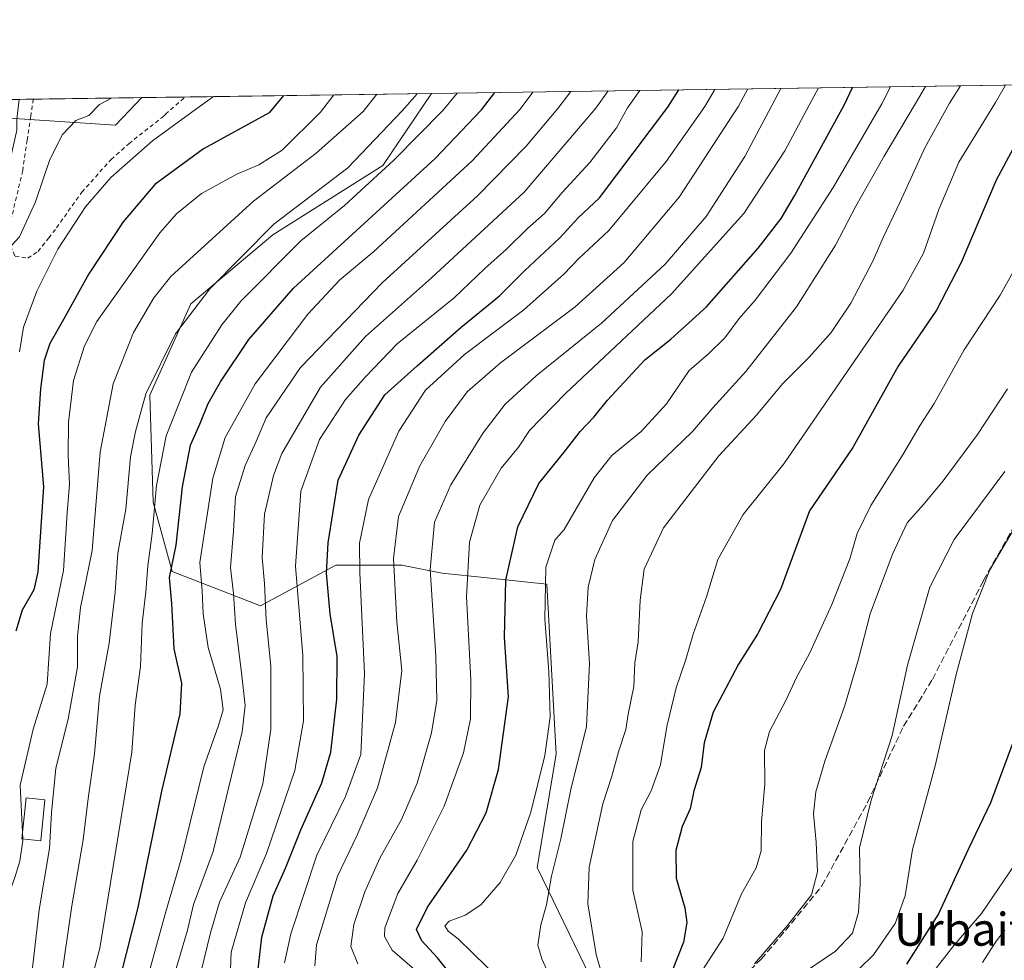
# Model space of a CAD drawing. Units: metres. Extents: x 596660 to 600085, y 4768444 to 4770806.
# Drawn here: x 598703 to 598943, y 4770577 to 4770806 of the extents above; entities that cross this region are included whole.
import ezdxf
from ezdxf.enums import TextEntityAlignment as Align

# ---------------------------------------------------------------- set-up
doc = ezdxf.new("R2010")
doc.units = ezdxf.units.M
doc.header["$MEASUREMENT"] = 0
doc.linetypes.add('DGN Style 2', pattern=[1.6480167562047852, 0.988810053722871, -0.6592067024819142])
doc.linetypes.add('DGN Style 3', pattern=[2.307223458686699, 1.648016756204785, -0.6592067024819142])
for name, color, linetype, lineweight in [('Alambrada', 7, 'DGN Style 2', 0), ('Arbolado forestal CxS', 92, 'Continuous', 0), ('Comarca CxS', 21, 'Continuous', 0), ('Comunidad Autónoma CxS', 142, 'Continuous', 0), ('Curva de nivel maestra', 30, 'Continuous', 30), ('Curva de nivel normal', 30, 'Continuous', 0), ('Edificación Cxs', 1, 'Continuous', 13), ('Espacio natural protegido CxS', 121, 'Continuous', 0), ('Municipio CxS', 4, 'Continuous', 0), ('Prado CxS', 92, 'Continuous', 0), ('Provincia CxS', 1, 'Continuous', 0), ('Senda', 7, 'DGN Style 3', 0), ('Texto cartográfico', 7, 'Continuous', 0)]:
    doc.layers.add(name, color=color, linetype=linetype, lineweight=lineweight)
doc.styles.add('Style-Arial', font='txt')

# ---------------------------------------------------------------- blocks, each defined once
blk = doc.blocks.new('*U7')
at = {"layer": 'Arbolado forestal CxS', "color": 92, "linetype": 'Continuous', "lineweight": 0}
blk.add_polyline3d([(598669.7494999999, 4770784.148700001, 445.5742999999929), (598726.5695000002, 4770780.464199999, 440.7973999999958), (598732.9978, 4770787.155400001, 440.0929999999935), (598803.6013000002, 4770788.172700001, 465.0644999999931), (598791.7308999998, 4770770.626499999, 466.8080000000046), (598764.8858000003, 4770753.751800001, 464.4784999999974), (598744.9413000002, 4770736.8771, 463.1775000000052), (598734.9688999997, 4770714.632900001, 463.7936000000045), (598735.7358999997, 4770688.554099999, 467.7498999999953), (598740.3383, 4770671.679300001, 472.6267999999982), (598761.8607000001, 4770663.347300001, 487.7124999999942), (598780.2251000004, 4770673.2137, 500.4566999999952), (598796.3331000004, 4770673.2137, 509.6328999999969), (598806.1867000004, 4770671.235500001, 515.5559999999969), (598817.1667, 4770670.1097, 521.3831999999966), (598831.6995000001, 4770668.6196, 528.9499000000069), (598833.9179999996, 4770627.1919, 529.8139999999985), (598829.3152999999, 4770599.579500001, 531.5948999999965), (598842.3548999997, 4770572.732999999, 537.4021000000066)], dxfattribs=at)
blk = doc.blocks.new('*U8')
at = {"layer": 'Prado CxS', "color": 92, "linetype": 'Continuous', "lineweight": 0}
blk.add_polyline3d([(598044.7742999997, 4770777.2391, 508.7902000000031), (598732.9978, 4770787.155400001, 440.0929999999935), (598726.5695000002, 4770780.464199999, 440.7973999999958), (598669.7494999999, 4770784.148700001, 445.5742999999929), (598663.5003000004, 4770780.978700001, 447.524900000004), (598658.2780999999, 4770778.329800001, 449.5356000000029), (598659.3787000002, 4770760.0145, 449.7603999999993), (598659.5148999998, 4770757.754100001, 449.7173000000039), (598657.3800999997, 4770750.285499999, 449.8089999999939), (598643.5115, 4770740.683800001, 452.4631999999983), (598631.7761000004, 4770725.747500001, 452.2685000000056), (598621.1076999997, 4770726.8147, 455.226800000004), (598599.7177999998, 4770724.097300001, 458.1106), (598597.6671000002, 4770723.836999999, 458.5561000000016), (598572.3543999996, 4770723.8367, 463.8831000000064)], dxfattribs=at)

msp = doc.modelspace()

# ---------------------------------------------------------------- linework, layer by layer
at = {"layer": 'Alambrada', "color": 7, "linetype": 'DGN Style 2', "lineweight": 0}
msp.add_polyline3d([(598706.5295000002, 4770786.774, 438.501099999994), (598706.5301000001, 4770786.770099999, 438.5016999999935), (598705.9001000002, 4770782.620100001, 439.6551000000036), (598705.0301000001, 4770776.8101, 439.3684999999969), (598703.9401000004, 4770769.380100001, 439.2063999999955), (598700.8201000001, 4770756.130100001, 443.7936000000045), (598700.3501000004, 4770752.5701, 448.2415000000037), (598702.1001000004, 4770748.460100001, 444.7284999999974), (598705.1700999998, 4770748.0601, 445.9275000000052), (598707.7100999998, 4770749.6501, 446.0239000000002), (598710.2801000001, 4770752.9801, 446.7062000000006), (598712.2100999998, 4770755.440099999, 448.2915000000066), (598718.3501000004, 4770764.140100001, 452.1524999999965), (598725.5301000001, 4770772.110099999, 450.8227999999945), (598729.8101000005, 4770775.9301, 453.3148999999976), (598738.0201000003, 4770782.420100001, 447.5901000000013), (598738.7701000003, 4770783.090100001, 446.9428999999946), (598743.4961999999, 4770787.306600001, 444.1217999999935)], dxfattribs=at)
at = {"layer": 'Arbolado forestal CxS', "color": 92, "linetype": 'Continuous', "lineweight": 0, "extrusion": (-0.4392045933113798, -0.006328376448078678, 0.898364779399614), "elevation": -292770.8380817409, "flags": 128}
msp.add_lwpolyline([(-4761665.916542307, 599840.5559174486), (-4761665.916542307, 600083.2982182214)], dxfattribs=at)
at = {"layer": 'Arbolado forestal CxS', "color": 92, "linetype": 'Continuous', "lineweight": 0, "extrusion": (-0.1660798172105727, -0.002393495803568917, 0.9861094084801854), "elevation": -110422.3460208264, "flags": 128}
msp.add_lwpolyline([(-4761663.91557551, 658221.1931193187), (-4761663.91557551, 658231.840508036)], dxfattribs=at)
at = {"layer": 'Arbolado forestal CxS', "color": 92, "linetype": 'Continuous', "lineweight": 0, "extrusion": (-0.3600675649176126, -0.005187297294905044, 0.9329118075365297), "elevation": -239923.3869669583, "flags": 128}
msp.add_lwpolyline([(-4761667.428487145, 622788.5388509944), (-4761667.428487145, 622852.9728483629)], dxfattribs=at)
at = {"layer": 'Arbolado forestal CxS', "color": 92, "linetype": 'Continuous', "lineweight": 0}
for points in [[(598963.5482999999, 4770531.3135, 607.9839000000065), (598935.9348999998, 4770532.847300001, 596.6442999999999), (598912.9231000004, 4770536.682499999, 587.1104999999952), (598894.5141000003, 4770546.653899999, 576.8834999999963), (598878.4061000004, 4770559.693499999, 565.6401999999945), (598870.7357000001, 4770574.266899999, 553.4710999999952), (598858.3728999998, 4770570.047700001, 546.0521000000008), (598842.3548999997, 4770572.732999999, 537.4021000000066), (598829.3152999999, 4770599.579500001, 531.5948999999965), (598833.9179999996, 4770627.1919, 529.8139999999985), (598831.6995000001, 4770668.6196, 528.9499000000069), (598817.1667, 4770670.1097, 521.3831999999966), (598806.1867000004, 4770671.235500001, 515.5559999999969), (598796.3331000004, 4770673.2137, 509.6328999999969), (598780.2251000004, 4770673.2137, 500.4566999999952), (598761.8607000001, 4770663.347300001, 487.7124999999942), (598740.3383, 4770671.679300001, 472.6267999999982), (598735.7358999997, 4770688.554099999, 467.7498999999953), (598734.9688999997, 4770714.632900001, 463.7936000000045), (598744.9413000002, 4770736.8771, 463.1775000000052), (598764.8858000003, 4770753.751800001, 464.4784999999974), (598791.7308999998, 4770770.626499999, 466.8080000000046), (598803.6013000002, 4770788.172700001, 465.0644999999931), (599021.6497, 4770791.314400001, 571.6891000000032)], [(598732.9978999998, 4770787.1555, 440.0929999999935), (598726.5695000002, 4770780.464199999, 440.7973999999958), (598669.7494999999, 4770784.148700001, 445.5742999999929), (598663.5003000004, 4770780.978700001, 447.524900000004), (598658.2780999999, 4770778.329800001, 449.5356000000029), (598659.3787000002, 4770760.0145, 449.7603999999993), (598659.5148999998, 4770757.754100001, 449.7173000000039), (598657.3800999997, 4770750.285499999, 449.8089999999939), (598643.5115, 4770740.683800001, 452.4631999999983), (598631.7761000004, 4770725.747500001, 452.2685000000056), (598621.1076999997, 4770726.8147, 455.226800000004), (598599.7177999998, 4770724.097300001, 458.1106), (598597.6671000002, 4770723.836999999, 458.5561000000016), (598572.3543999996, 4770723.8367, 463.8831000000064)], [(598803.6014, 4770788.172800001, 465.0644999999931), (598791.7308999998, 4770770.626499999, 466.8080000000046), (598764.8858000003, 4770753.751800001, 464.4784999999974), (598744.9413000002, 4770736.8771, 463.1775000000052), (598734.9688999997, 4770714.632900001, 463.7936000000045), (598735.7358999997, 4770688.554099999, 467.7498999999953), (598740.3383, 4770671.679300001, 472.6267999999982), (598761.8607000001, 4770663.347300001, 487.7124999999942), (598780.2251000004, 4770673.2137, 500.4566999999952), (598796.3331000004, 4770673.2137, 509.6328999999969), (598806.1867000004, 4770671.235500001, 515.5559999999969), (598817.1667, 4770670.1097, 521.3831999999966), (598831.6995000001, 4770668.6196, 528.9499000000069), (598833.9179999996, 4770627.1919, 529.8139999999985), (598829.3152999999, 4770599.579500001, 531.5948999999965), (598842.3548999997, 4770572.732999999, 537.4021000000066), (598858.3728999998, 4770570.047700001, 546.0521000000008)], [(598803.6014, 4770788.172800001, 465.0644999999931), (598791.7308999998, 4770770.626499999, 466.8080000000046), (598764.8858000003, 4770753.751800001, 464.4784999999974), (598744.9413000002, 4770736.8771, 463.1775000000052), (598734.9688999997, 4770714.632900001, 463.7936000000045), (598735.7358999997, 4770688.554099999, 467.7498999999953), (598740.3383, 4770671.679300001, 472.6267999999982), (598761.8607000001, 4770663.347300001, 487.7124999999942), (598780.2251000004, 4770673.2137, 500.4566999999952), (598796.3331000004, 4770673.2137, 509.6328999999969), (598806.1867000004, 4770671.235500001, 515.5559999999969), (598817.1667, 4770670.1097, 521.3831999999966), (598831.6995000001, 4770668.6196, 528.9499000000069), (598833.9179999996, 4770627.1919, 529.8139999999985), (598829.3152999999, 4770599.579500001, 531.5948999999965), (598842.3548999997, 4770572.732999999, 537.4021000000066), (598858.3728999998, 4770570.047700001, 546.0521000000008)]]:
    msp.add_polyline3d(points, dxfattribs=at)
at = {"layer": 'Comarca CxS', "color": 21, "linetype": 'Continuous', "lineweight": 0, "flags": 128}
msp.add_lwpolyline([(596680.0991677854, 4769308.469280972), (596677.8424475095, 4769467.501039284), (596662.9106, 4770519.752900002), (596661.2491067532, 4770636.838766312), (596660.4169339874, 4770695.48223199), (596659.5400007415, 4770757.279982254), (596894.4856391543, 4770760.665194415), (598703.0964000011, 4770786.7246), (599037.8130890755, 4770791.5473091)], dxfattribs=at)
at = {"layer": 'Comunidad Autónoma CxS', "color": 142, "linetype": 'Continuous', "lineweight": 0, "flags": 128}
msp.add_lwpolyline([(597036.9893363621, 4768448.702772111), (596692.3700007418, 4768443.739982279), (596680.0991677854, 4769308.469280972), (596677.8424475095, 4769467.501039284), (596662.9106, 4770519.752900002), (596661.2491067532, 4770636.838766312), (596660.4169339874, 4770695.48223199), (596659.5400007415, 4770757.279982254), (596894.4856391543, 4770760.665194415), (598703.0964000011, 4770786.7246), (599037.8130890755, 4770791.5473091), (599396.0251000001, 4770796.708699999), (600051.2900007667, 4770806.149982255), (600053.3620999992, 4770664.941899999), (600085.2400007669, 4768492.599982277), (599372.5490634177, 4768482.336671512)], close=True, dxfattribs=at)
at = {"layer": 'Curva de nivel maestra', "color": 30, "linetype": 'Continuous', "lineweight": 30, "flags": 128}
for points, elevation in [([(598761.1699999999, 4770573.4001), (598762.2300000006, 4770582.550100001), (598765, 4770592.610099999), (598767.9600000001, 4770599.360099999), (598771.7300000006, 4770608.690099999), (598776.8600000005, 4770620.1801), (598779, 4770627.620100001), (598780.5300000003, 4770640.600099999), (598780.5700000003, 4770650.960100001), (598778.8899999997, 4770661.380100001), (598778.0199999996, 4770671.300100001), (598778.3600000005, 4770678.700099999), (598780.8399999999, 4770693.9001), (598785.8700000001, 4770704.890100001), (598792.1799999997, 4770714.720100001), (598800.0599999996, 4770721.8201), (598810.8399999999, 4770731.1801), (598820.1699999999, 4770738.850099999), (598826.3399999999, 4770745.050100001), (598834.8399999999, 4770753.0001), (598839.3399999999, 4770757.880100001), (598844.5, 4770762.7301), (598861.1299999999, 4770784.850099999), (598863.8437999999, 4770789.0407)], 500), ([(598809.25, 4770572.220100001), (598805, 4770577.530099999), (598801.2400000002, 4770581.630100001), (598799.9199999999, 4770584.4001), (598802.6200000001, 4770589.880100001), (598812.2199999997, 4770603.800100001), (598816.8799999999, 4770612.9001), (598819.9299999997, 4770623.4001), (598822.3700000001, 4770641.100099999), (598821.3899999997, 4770655.6501), (598821.6600000003, 4770669.550100001), (598824.6200000001, 4770682.600099999), (598829.7000000002, 4770693.100099999), (598836.2599999999, 4770701.170100001), (598839.8399999999, 4770705.7601), (598843.1600000003, 4770709.3101), (598846.4699999997, 4770713.450099999), (598855.5300000003, 4770723.2601), (598861.8899999997, 4770728.270099999), (598870.5800000001, 4770736.170100001), (598883.1699999999, 4770750.460100001), (598888.8099999996, 4770757.700099999), (598892.0700000003, 4770763.2301), (598904.2599999999, 4770785.4801), (598906.1661, 4770789.6505)], 525), ([(598767.5383000001, 4770787.653100001), (598764.0199999996, 4770783.450099999), (598748.0099999999, 4770774.710100001), (598736.1399999997, 4770766.020099999), (598728.4199999999, 4770756.880100001), (598720.0700000003, 4770744.2301), (598713.8899999997, 4770733.0601), (598710.5199999996, 4770727.2301), (598709.1600000003, 4770723.0601), (598708.3200000003, 4770716.2301), (598707.75, 4770707.670100001), (598709.04, 4770692.300100001), (598707.6200000001, 4770671.5701), (598706.7000000002, 4770667.2301), (598703.7999999998, 4770662.2301), (598702.3099999996, 4770657.120100001)], 450), ([(598727.8499999996, 4770573.120100001), (598732.0700000003, 4770589.770099999), (598737.8300000001, 4770618.130100001), (598742.3099999996, 4770637.0101), (598742.7100000001, 4770644.4801), (598740.8600000005, 4770652.8101), (598740.3200000003, 4770663.870100001), (598739.7599999999, 4770670.200099999), (598741.3399999999, 4770678.0801), (598742.9199999999, 4770692.3201), (598744.8300000001, 4770702.440099999), (598747.0999999996, 4770707.540100001), (598749.1699999999, 4770712.5801), (598752.1699999999, 4770717.920100001), (598759.0199999996, 4770728.210100001), (598769.9100000003, 4770740.720100001), (598804.4800000006, 4770772.360099999), (598815.7699999996, 4770784.200099999), (598818.9841, 4770788.394300001)], 475), ([(598951.4600000001, 4770786.1601), (598941.1600000003, 4770767.0801), (598932.6299999999, 4770746.970100001), (598926.6100000005, 4770735.340100001), (598917.2800000003, 4770721.700099999), (598906.2599999999, 4770701.920100001), (598895.7000000002, 4770686.4301), (598888.6500000004, 4770667.280099999), (598883.0199999996, 4770656.440099999), (598878.3600000005, 4770649.120100001), (598872.1900000004, 4770637.4001), (598870.0099999999, 4770629.9001), (598869.2599999999, 4770623.9001), (598867.4900000002, 4770618.220100001), (598866.6399999997, 4770613.8301), (598864.6600000003, 4770609.5101), (598863.1500000004, 4770603.6601), (598863.2000000002, 4770596.9301), (598865.2800000003, 4770589.6801), (598865.8200000003, 4770586.1601), (598865.0199999996, 4770581.360099999), (598862.2100000001, 4770574.380100001)], 550), ([(598945.0899999999, 4770629.5101), (598939.7800000003, 4770615.2601), (598934.3399999999, 4770603.9001), (598927.1200000001, 4770588.280099999), (598919.2999999998, 4770575.970100001)], 575)]:
    msp.add_lwpolyline(points, dxfattribs=dict(at, elevation=elevation))
at = {"layer": 'Curva de nivel normal', "color": 30, "linetype": 'Continuous', "lineweight": 0, "flags": 128}
for points, elevation in [([(598741.0700000003, 4770574.130000001), (598744.1100000005, 4770584.230000001), (598745.6100000005, 4770590.550000001), (598750.3600000005, 4770603.41), (598757.4500000002, 4770632.609999999), (598758.1299999999, 4770639.039999999), (598757.2699999996, 4770646.949999999), (598755.7999999998, 4770658.859999999), (598755.3600000005, 4770666.279999999), (598754.5599999996, 4770672.65), (598755.29, 4770681.57), (598755.7800000003, 4770689.930000001), (598758.1900000004, 4770697.529999999), (598760.8700000001, 4770703.380000001), (598763.29, 4770709.140000001), (598771.6299999999, 4770721.369999999), (598791.5700000003, 4770742.02), (598814.7699999996, 4770763.189999999), (598826.6200000001, 4770775.32), (598834.3499999996, 4770784.470000001), (598837.5120000001, 4770788.661400001)], 485), ([(598846.5900999998, 4770788.792199999), (598843.6600000003, 4770784.600000001), (598826.1500000004, 4770764.109999999), (598803.5899999999, 4770743.25), (598787.4699999997, 4770728.980000001), (598776.5499999998, 4770716.57), (598767.1200000001, 4770700.42), (598765.0599999996, 4770695.109999999), (598762.8399999999, 4770685.630000001), (598762.29, 4770675.060000001), (598762.8700000001, 4770668.789999999), (598763.3200000003, 4770659.869999999), (598764.3799999999, 4770648.57), (598764.4199999999, 4770633.230000001), (598762.4900000002, 4770619.9), (598756.9299999997, 4770602.029999999), (598751.9199999999, 4770591.09), (598749.7400000002, 4770583.65), (598747.3899999997, 4770573.960000001)], 490), ([(598754.3200000003, 4770568.439999999), (598754.7199999997, 4770578.9), (598758.2699999996, 4770590.9), (598763.4000000004, 4770602.970000001), (598770.2599999999, 4770623.180000001), (598772.4100000003, 4770635.300000001), (598772.2100000001, 4770651.230000001), (598770.4199999999, 4770673), (598771.7000000002, 4770691.289999999), (598776.3099999996, 4770703.810000001), (598782.6200000001, 4770713.560000001), (598787.5, 4770719.119999999), (598795.1699999999, 4770727.180000001), (598809.0800000001, 4770738.359999999), (598816.5800000001, 4770745.5), (598821.8600000005, 4770750.220000001), (598826.9500000002, 4770755.26), (598831.1500000004, 4770758.939999999), (598835.4199999999, 4770764), (598842.1500000004, 4770771.369999999), (598848.6699999999, 4770779.83), (598851.3700000001, 4770784.710000001), (598854.3655000003, 4770788.904200001)], 495), ([(598767.7400000002, 4770576.300000001), (598769.29, 4770583.350000001), (598775.6200000001, 4770602.51), (598782.6200000001, 4770616.850000001), (598786.3600000005, 4770627.09), (598787.2400000002, 4770646.83), (598786.0800000001, 4770671.390000001), (598786.0099999999, 4770678.600000001), (598788.2599999999, 4770689.199999999), (598795.6200000001, 4770705.890000001), (598802.1100000005, 4770715.9), (598811.6500000004, 4770724.57), (598826.0800000001, 4770735.460000001), (598835.8499999996, 4770744.15), (598839.5, 4770747.960000001), (598846.75, 4770754.74), (598860.7400000002, 4770771.609999999), (598870.1900000004, 4770784.980000001), (598872.6205000002, 4770789.167199999)], 505), ([(598775.1600000003, 4770575.539999999), (598775.5700000003, 4770580.699999999), (598780.7000000002, 4770597.449999999), (598785.4000000004, 4770607.289999999), (598790.4299999997, 4770618.980000001), (598794.7999999998, 4770634.9), (598796.3499999996, 4770647.57), (598795.1600000003, 4770659.390000001), (598794.3399999999, 4770674.859999999), (598795.54, 4770685.060000001), (598800.7100000001, 4770697.390000001), (598806.9400000004, 4770708.189999999), (598812.2800000003, 4770715.460000001), (598820.3799999999, 4770722.52), (598838.5800000001, 4770736.16), (598850.5099999999, 4770746.970000001), (598863.9500000002, 4770762.939999999), (598878.4299999997, 4770785.100000001), (598880.6799, 4770789.283399999)], 510), ([(598785.6399999997, 4770576.039999999), (598783.8799999999, 4770580.27), (598784.6100000005, 4770585.65), (598787.3399999999, 4770593.630000001), (598791.0199999996, 4770601.789999999), (598796.2599999999, 4770611.25), (598800.1100000005, 4770620.09), (598803.5599999996, 4770632.359999999), (598804.9100000003, 4770640.220000001), (598804.6600000003, 4770651.07), (598803.2199999997, 4770672.130000001), (598804.3300000001, 4770683.710000001), (598808.3200000003, 4770692.789999999), (598816.1699999999, 4770705.430000001), (598821.4900000002, 4770712.470000001), (598829.1200000001, 4770719.32), (598844.9900000002, 4770732.230000001), (598860.5199999996, 4770746.550000001), (598870.5099999999, 4770758.180000001), (598879.9199999999, 4770772.83), (598886.5199999996, 4770785.220000001), (598888.6871999997, 4770789.398700001)], 515), ([(598800.0700000003, 4770574.140000001), (598793.9800000006, 4770579.359999999), (598792.1299999999, 4770582.74), (598792.2300000006, 4770584.850000001), (598795.3899999997, 4770593.230000001), (598800.0499999998, 4770601.34), (598806.6699999999, 4770614.470000001), (598811.3399999999, 4770627.52), (598813.0899999999, 4770635.75), (598813.1900000004, 4770645.25), (598812.0999999996, 4770665.49), (598812.8300000001, 4770678.83), (598815.3700000001, 4770687.810000001), (598820.5700000003, 4770696.83), (598824.7800000003, 4770701.949999999), (598827.4600000001, 4770706.029999999), (598836.1900000004, 4770715.029999999), (598862.0499999998, 4770739.350000001), (598879.6699999999, 4770758.9), (598889.6799999997, 4770774.210000001), (598895.6500000004, 4770785.350000001), (598897.8576999997, 4770789.5308)], 520), ([(598915.4472000003, 4770789.784299999), (598913.3200000003, 4770785.609999999), (598901.4600000001, 4770765.220000001), (598891.1600000003, 4770749.26), (598882.4400000004, 4770737.76), (598878.5800000001, 4770733.32), (598875.0999999996, 4770728.640000001), (598871.0700000003, 4770724.730000001), (598866.3799999999, 4770720.67), (598860.8700000001, 4770712.539999999), (598854.7100000001, 4770705.789999999), (598847.5099999999, 4770699.91), (598843.2400000002, 4770694.529999999), (598835.8700000001, 4770681.9), (598833.6399999997, 4770679.289999999), (598831.4199999999, 4770672.75), (598831.1699999999, 4770660.039999999), (598832.1900000004, 4770647.279999999), (598832.5099999999, 4770636.24), (598831.2000000002, 4770626.84), (598827.7599999999, 4770612.99), (598824.1200000001, 4770602.57), (598820.2999999998, 4770595.869999999), (598815.5700000003, 4770590.449999999), (598811.7999999998, 4770587.939999999), (598807.9100000003, 4770586.430000001), (598806.8600000005, 4770585.33), (598807.6100000005, 4770584.01), (598810.0599999996, 4770582.119999999), (598820.5599999996, 4770571.9)], 530), ([(598923.9390000004, 4770789.9067), (598921.5199999996, 4770785.720000001), (598913.8899999997, 4770772.9), (598906.9500000002, 4770760.710000001), (598902.04, 4770751.220000001), (598892.5, 4770736.16), (598880.1699999999, 4770720.430000001), (598872.1699999999, 4770711.600000001), (598867.1699999999, 4770705.77), (598856.1500000004, 4770695.130000001), (598847.7000000002, 4770684.07), (598843.3399999999, 4770674.57), (598841.7400000002, 4770667.890000001), (598841.3799999999, 4770660.850000001), (598842.04, 4770649.220000001), (598841.3600000005, 4770633.9), (598837.5599999996, 4770618.58), (598835.0700000003, 4770606.5), (598832.79, 4770597.430000001), (598831.5700000003, 4770590.449999999), (598830.2400000002, 4770585.58), (598829.5199999996, 4770580.630000001), (598830.4900000002, 4770577.25), (598833.2400000002, 4770571.230000001)], 535), ([(598845.0899999999, 4770573.52), (598843.6799999997, 4770578.34), (598841.7100000001, 4770590.65), (598842.0199999996, 4770599.65), (598845.3300000001, 4770615.029999999), (598847.5199999996, 4770621.810000001), (598849.1500000004, 4770627.75), (598850.9299999997, 4770633.199999999), (598851.5199999996, 4770636.92), (598852.8499999996, 4770643.630000001), (598853.1500000004, 4770649.4), (598853.9100000003, 4770654.5), (598854.3899999997, 4770664.720000001), (598855.4299999997, 4770672.230000001), (598860.1500000004, 4770682.32), (598873.5800000001, 4770699.869999999), (598882.7999999998, 4770709.810000001), (598889.1600000003, 4770717.52), (598895.6100000005, 4770723.9), (598900.9800000006, 4770729.92), (598905.75, 4770737.060000001), (598911.1500000004, 4770747.310000001), (598913.6600000003, 4770753.109999999), (598917.79, 4770761.730000001), (598923.8099999996, 4770774.91), (598929.8499999996, 4770785.84), (598932.5149999997, 4770790.030200001)], 540), ([(598854.6799999997, 4770576.539999999), (598854.9100000003, 4770583.9), (598852.6100000005, 4770594.050000001), (598852.6799999997, 4770605.9), (598854.6299999999, 4770613.57), (598857.0999999996, 4770618.230000001), (598859.3700000001, 4770624.57), (598860.9500000002, 4770633.9), (598863.2300000006, 4770643.34), (598865.5300000003, 4770650.25), (598867.3499999996, 4770656.439999999), (598870.5899999999, 4770665.51), (598873.3899999997, 4770674.57), (598879.5099999999, 4770685.57), (598889.4299999997, 4770697.9), (598918.5, 4770740.230000001), (598923.4800000006, 4770749.230000001), (598927.2300000006, 4770759.9), (598932.0899999999, 4770771.4), (598941.0099999999, 4770786), (598943.4848999997, 4770790.188300001)], 545), ([(598685.5087000001, 4770786.471100001), (598685.4800000006, 4770782.32), (598686.1299999999, 4770774.970000001), (598687.7199999997, 4770768.619999999), (598689.9400000004, 4770763.34), (598690.3200000003, 4770759.050000001), (598691.5199999996, 4770756.25), (598692.6799999997, 4770752.75), (598695.4299999997, 4770749.189999999), (598697.2800000003, 4770748.279999999), (598699.5, 4770749.26), (598703.1699999999, 4770753.230000001), (598707.0800000001, 4770761.800000001), (598710.5300000003, 4770772.109999999), (598713.6600000003, 4770778.140000001), (598716.9000000004, 4770781.59), (598720.0599999996, 4770782.82), (598722.6699999999, 4770785.470000001), (598725.5888999999, 4770787.048599999)], 440), ([(598703.1299999999, 4770725.189999999), (598704.1200000001, 4770731.189999999), (598707.3899999997, 4770739.980000001), (598712.5300000003, 4770750.230000001), (598719.2300000006, 4770760.57), (598725.4600000001, 4770767.730000001), (598735.5700000003, 4770776.640000001), (598744.5599999996, 4770783.17), (598750.4666999998, 4770787.407099999)], 445), ([(598703.9135999996, 4770608.0613), (598703.3300000001, 4770619.57), (598706.5199999996, 4770633.230000001), (598709.9100000003, 4770644.230000001), (598710.7400000002, 4770656.57), (598713.8499999996, 4770671.9), (598714.75, 4770686), (598715.3799999999, 4770692.949999999), (598715, 4770699.949999999), (598715.0899999999, 4770708.07), (598716.3600000005, 4770718.189999999), (598718.9699999997, 4770726.699999999), (598722.0199999996, 4770732.57), (598737.3399999999, 4770754.24), (598741.4100000003, 4770758.83), (598747.5499999998, 4770763.82), (598756.1699999999, 4770768.529999999), (598761.4699999997, 4770770.82), (598767.2100000001, 4770774.32), (598776.5099999999, 4770783.630000001), (598779.7583, 4770787.8292)], 455), ([(598705.8499999996, 4770570.9), (598707.9400000004, 4770589.220000001), (598710.4800000006, 4770604.189999999), (598711, 4770612.890000001), (598712.04, 4770623.76), (598715.0099999999, 4770635.67), (598717.29, 4770648.430000001), (598717.3399999999, 4770655.9), (598718.0599999996, 4770662.9), (598720.8899999997, 4770676.789999999), (598722.8399999999, 4770700.779999999), (598725.9900000002, 4770717.449999999), (598730.9199999999, 4770729.9), (598735.8700000001, 4770738.390000001), (598740.0800000001, 4770743.560000001), (598760.1699999999, 4770761.949999999), (598775.4299999997, 4770773.600000001), (598786.9199999999, 4770783.779999999), (598790.2614000002, 4770787.980599999)], 460), ([(598713.2100000001, 4770571.640000001), (598715.9000000004, 4770590.210000001), (598718.6900000004, 4770606.310000001), (598719.8799999999, 4770616.32), (598721.4199999999, 4770627.230000001), (598722.6500000004, 4770641.33), (598725.0199999996, 4770654.24), (598726.5, 4770666.66), (598727.0999999996, 4770676.17), (598729.0599999996, 4770686.9), (598730.2000000002, 4770699.619999999), (598731.4199999999, 4770705.789999999), (598733.9600000001, 4770714.960000001), (598741.1900000004, 4770729.59), (598749.5499999998, 4770740.57), (598765.1699999999, 4770756.279999999), (598783.1699999999, 4770770.02), (598796.4600000001, 4770783.92), (598800.0992000002, 4770788.122300001)], 465), ([(598809.7938999999, 4770788.262), (598806.3600000005, 4770784.060000001), (598794.4100000003, 4770771.9), (598782.3399999999, 4770760.9), (598771.7199999997, 4770752.230000001), (598757.0899999999, 4770737.57), (598752.5099999999, 4770731.810000001), (598745.1200000001, 4770720.230000001), (598738.8799999999, 4770704.76), (598736.5199999996, 4770692.66), (598735.5199999996, 4770680.930000001), (598734.4199999999, 4770673.07), (598733.9199999999, 4770666.699999999), (598733.0999999996, 4770659.060000001), (598732.6500000004, 4770648.560000001), (598731.3799999999, 4770639.140000001), (598730.5700000003, 4770627.66), (598722.7599999999, 4770579.9), (598720.4400000004, 4770571.26)], 470.0000000000001), ([(598732.4000000004, 4770565.470000001), (598738.7300000006, 4770588.52), (598742.5599999996, 4770601.57), (598748.1200000001, 4770624.050000001), (598751.6600000003, 4770634.17), (598752.79, 4770637.99), (598752.1399999997, 4770643), (598749.1500000004, 4770653.180000001), (598747.9199999999, 4770661.369999999), (598747.6799999997, 4770666.980000001), (598747.0999999996, 4770673.890000001), (598750.25, 4770694.449999999), (598753.2699999996, 4770704.369999999), (598760.6100000005, 4770717.390000001), (598773.4699999997, 4770734.369999999), (598781.1699999999, 4770742.689999999), (598789.5, 4770749.680000001), (598813.5, 4770771.720000001), (598825.1500000004, 4770784.34), (598828.2890999997, 4770788.5285)], 480), ([(598947.2800000003, 4770748.230000001), (598942.1399999997, 4770739.050000001), (598933.3799999999, 4770725.720000001), (598926.0700000003, 4770712.619999999), (598922.6799999997, 4770707.33), (598918.5499999998, 4770700.230000001), (598910.6200000001, 4770687.74), (598907.3200000003, 4770680.91), (598905.4900000002, 4770674.74), (598901.1600000003, 4770663.65), (598895.7400000002, 4770651.890000001), (598892.5, 4770645.880000001), (598889.9699999997, 4770640.430000001), (598885.9600000001, 4770632.720000001), (598884.7400000002, 4770628.060000001), (598884.8200000003, 4770619.880000001), (598884, 4770610.730000001), (598883.9000000004, 4770603.619999999), (598882.6900000004, 4770599.460000001), (598879.1100000005, 4770593.100000001), (598874.6200000001, 4770582.359999999), (598869.6399999997, 4770574.5)], 555), ([(598943.9600000001, 4770716.17), (598936.6500000004, 4770705.07), (598928.2400000002, 4770693.800000001), (598923.4400000004, 4770687.970000001), (598919.4900000002, 4770683.57), (598915.9100000003, 4770675.9), (598910.4600000001, 4770661.350000001), (598907.6200000001, 4770650.289999999), (598904.2599999999, 4770638.75), (598899.4000000004, 4770625.480000001), (598897.2599999999, 4770618.01), (598896.6299999999, 4770612.630000001), (598897.3399999999, 4770605.75), (598897.6699999999, 4770598.480000001), (598896.1500000004, 4770592.890000001), (598890.2999999998, 4770585.439999999), (598882.2599999999, 4770576.050000001)], 560), ([(598943.2800000003, 4770696.07), (598930.9800000006, 4770679.5), (598925.0499999998, 4770667.880000001), (598919.6100000005, 4770648.82), (598915.7999999998, 4770631.720000001), (598910.7400000002, 4770615.939999999), (598907.9199999999, 4770604.32), (598908.0599999996, 4770595.449999999), (598907.6299999999, 4770588.689999999), (598906.1799999997, 4770583.52), (598902.0199999996, 4770579.119999999), (598892.1900000004, 4770572.49)], 565), ([(598904.29, 4770571.4), (598911.3200000003, 4770578.27), (598916.5700000003, 4770585.869999999), (598919.0300000003, 4770592.640000001), (598920.7999999998, 4770603.9), (598926.2999999998, 4770624.32), (598931.4500000002, 4770646.609999999), (598935.3799999999, 4770661.4), (598939.6799999997, 4770672.050000001), (598946.9199999999, 4770684.480000001)], 570), ([(598695.5800000001, 4770568.890000001), (598697.79, 4770581.57), (598700.3499999996, 4770592.4), (598702.0499999998, 4770597.140000001), (598703.25, 4770601.100000001), (598704.0099999999, 4770606.16), (598703.9908999996, 4770606.535800001)], 455), ([(598703.9908999996, 4770606.535800001), (598703.9135999996, 4770608.0613)], 455), ([(598947.0999999996, 4770602.300000001), (598937.6299999999, 4770588.369999999), (598930.9000000004, 4770580.52), (598922.0700000003, 4770569.230000001)], 580), ([(598937.8300000001, 4770576.359999999), (598941.1600000003, 4770581.560000001), (598943.3099999996, 4770584.230000001)], 585)]:
    msp.add_lwpolyline(points, dxfattribs=dict(at, elevation=elevation))
at = {"layer": 'Edificación Cxs', "color": 1, "linetype": 'Continuous', "lineweight": 13}
msp.add_polyline3d([(598709.3701, 4770616.0601, 464.1172999999981), (598708.3501000004, 4770606.0801, 463.6977000000043), (598703.7600999996, 4770606.5601, 465.2862000000023), (598704.7801000001, 4770616.530099999, 467.324099999998), (598709.3701, 4770616.0601, 464.1172999999981)], dxfattribs=at)
msp.add_3dface([(598709.3701, 4770616.0601, 467.324099999998), (598708.3501000004, 4770606.0801, 467.324099999998), (598703.7600999996, 4770606.5601, 467.324099999998), (598704.7801000001, 4770616.530099999, 467.324099999998)], dxfattribs=at)
at = {"layer": 'Espacio natural protegido CxS', "color": 121, "linetype": 'Continuous', "lineweight": 0, "flags": 128}
msp.add_lwpolyline([(598577.2085999986, 4770688.889799999), (598588.5388999995, 4770678.901799999), (598624.6655000009, 4770675.3926), (598644.4738, 4770675.825400001), (598650.8607999996, 4770684.688300001), (598657.5460000009, 4770675.268300001), (598669.8121999999, 4770677.498199999), (598672.5181999995, 4770677.9902), (598678.5442999991, 4770679.085200001), (598688.0883999994, 4770680.176100001), (598688.3962000007, 4770707.328000001), (598688.5561000005, 4770721.493899999), (598689.0431000015, 4770721.3179), (598692.4781000009, 4770722.705900001), (598693.4861000014, 4770729.993899999), (598695.8590000004, 4770742.052800001), (598695.9190000008, 4770742.8758), (598696.3890000002, 4770749.373799999), (598697.3918999991, 4770756.6947), (598702.5558000009, 4770779.194599999), (598702.5138000009, 4770781.9316), (598703.0964000011, 4770786.7246), (599037.8130890755, 4770791.5473091)], dxfattribs=at)
at = {"layer": 'Municipio CxS', "color": 4, "linetype": 'Continuous', "lineweight": 0, "flags": 128}
msp.add_lwpolyline([(596894.4856391543, 4770760.665194415), (598703.0964000011, 4770786.7246), (599037.8130890755, 4770791.5473091)], dxfattribs=at)
at = {"layer": 'Prado CxS', "color": 92, "linetype": 'Continuous', "lineweight": 0, "extrusion": (0.02664265973466415, 0.0003839207492930279, 0.9996449476124616), "elevation": 18219.88671369426, "flags": 128}
msp.add_lwpolyline([(4761665.06265575, -667129.7532532285), (4761665.062655751, -667135.6754704801)], dxfattribs=at)
at = {"layer": 'Prado CxS', "color": 92, "linetype": 'Continuous', "lineweight": 0, "extrusion": (-0.1047844087927708, -0.001509910859170969, 0.9944938148843094), "elevation": -69503.67676545432, "flags": 128}
msp.add_lwpolyline([(-4761665.269991527, 663753.8987805028), (-4761665.269991527, 663780.516389772)], dxfattribs=at)
at = {"layer": 'Prado CxS', "color": 92, "linetype": 'Continuous', "lineweight": 0}
msp.add_polyline3d([(598732.9978999998, 4770787.1555, 440.0929999999935), (598726.5695000002, 4770780.464199999, 440.7973999999958), (598669.7494999999, 4770784.148700001, 445.5742999999929), (598663.5003000004, 4770780.978700001, 447.524900000004), (598658.2780999999, 4770778.329800001, 449.5356000000029), (598659.3787000002, 4770760.0145, 449.7603999999993), (598659.5148999998, 4770757.754100001, 449.7173000000039), (598657.3800999997, 4770750.285499999, 449.8089999999939), (598643.5115, 4770740.683800001, 452.4631999999983), (598631.7761000004, 4770725.747500001, 452.2685000000056), (598621.1076999997, 4770726.8147, 455.226800000004), (598599.7177999998, 4770724.097300001, 458.1106), (598597.6671000002, 4770723.836999999, 458.5561000000016), (598572.3543999996, 4770723.8367, 463.8831000000064)], dxfattribs=at)
at = {"layer": 'Provincia CxS', "color": 1, "linetype": 'Continuous', "lineweight": 0, "flags": 128}
msp.add_lwpolyline([(597036.9893363621, 4768448.702772111), (596692.3700007418, 4768443.739982279), (596680.0991677854, 4769308.469280972), (596677.8424475095, 4769467.501039284), (596662.9106, 4770519.752900002), (596661.2491067532, 4770636.838766312), (596660.4169339874, 4770695.48223199), (596659.5400007415, 4770757.279982254), (596894.4856391543, 4770760.665194415), (598703.0964000011, 4770786.7246), (599037.8130890755, 4770791.5473091), (599396.0251000001, 4770796.708699999), (600051.2900007667, 4770806.149982255), (600053.3620999992, 4770664.941899999), (600085.2400007669, 4768492.599982277), (599372.5490634177, 4768482.336671512)], close=True, dxfattribs=at)
at = {"layer": 'Senda', "color": 7, "linetype": 'DGN Style 3', "lineweight": 0}
msp.add_polyline3d([(598877.8701, 4770571.280099999, 571.471000000005), (598883.9200999998, 4770577.200099999, 579.4645000000019), (598889.8101000005, 4770584.1601, 578.6830999999949), (598898.7301000003, 4770595.0601, 578.0268999999971), (598909.8400999998, 4770615.4101, 581.0880000000034), (598918.6101000002, 4770633.970100001, 587.2004000000015), (598925.6601, 4770645.380100001, 588.5890000000073), (598938.1300999997, 4770669.4801, 585.4064000000071), (598959.9801000003, 4770708.540100001, 588.9340999999986)], dxfattribs=at)

# ---------------------------------------------------------------- block references
at = {"layer": 'Arbolado forestal CxS', "color": 92, "linetype": 'Continuous', "lineweight": 0}
msp.add_blockref('*U7', (0, 0), dxfattribs=at)
at = {"layer": 'Prado CxS', "color": 92, "linetype": 'Continuous', "lineweight": 0}
msp.add_blockref('*U8', (0, 0), dxfattribs=at)

# ---------------------------------------------------------------- texts
at = {"layer": 'Texto cartográfico', "color": 7, "linetype": 'Continuous', "lineweight": 0, "style": 'Style-Arial'}
msp.add_text('Urbaitzuzarra', height=8, dxfattribs=at).set_placement((598951.2185865856, 4770584.48015), align=Align.MIDDLE_CENTER)

doc.saveas('drawing.dxf')
